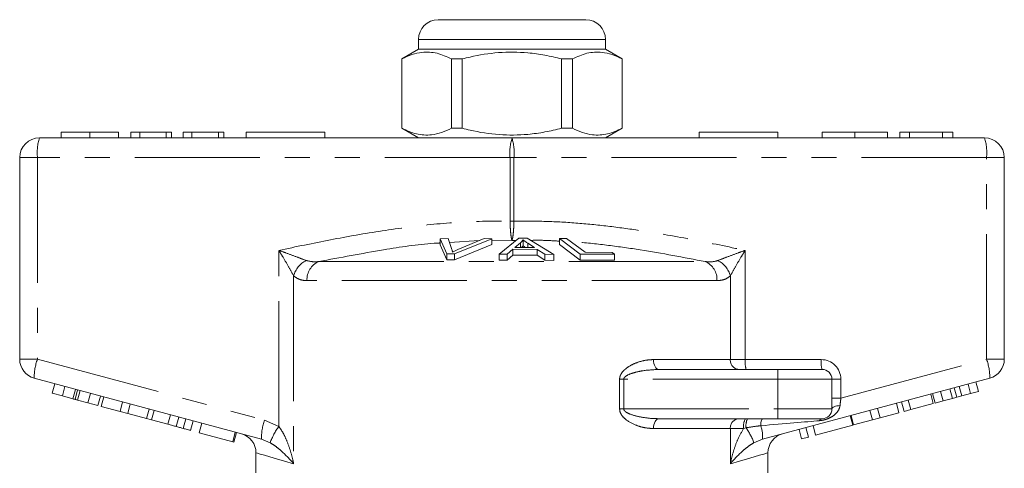
# Model space of a CAD drawing. Units: millimetres. Extents: x 178 to 228, y 98 to 253.
# Drawn here: x 178 to 228, y 230 to 253 of the extents above; entities that cross this region are included whole.
import ezdxf

# ---------------------------------------------------------------- set-up
doc = ezdxf.new("R2010")
doc.units = ezdxf.units.MM
doc.linetypes.add('PHANTOM', pattern=[12.7, 6.35, -1.27, 1.27, -1.27, 1.27, -1.27])

msp = doc.modelspace()

# ---------------------------------------------------------------- linework, layer by layer
at = {"color": 7, "linetype": 'Continuous', "lineweight": 15}
for p, q in [((199.659, 252.865), (203.409, 252.865)), ((203.409, 252.865), (207.159, 252.865)), ((198.659, 251.865), (198.659, 251.365)), ((208.159, 251.365), (208.159, 251.865)), ((198.659, 251.365), (197.809, 250.874)), ((208.159, 251.365), (198.659, 251.365)), ((209.009, 250.874), (208.159, 251.365)), ((197.809, 250.874), (197.809, 247.356)), ((197.818, 250.874), (197.809, 250.874)), ((197.818, 250.874), (197.818, 247.356)), ((200.887, 250.874), (200.34, 250.874)), ((200.34, 247.356), (200.34, 250.874)), ((200.887, 247.356), (200.887, 250.874)), ((205.931, 250.874), (205.931, 247.356)), ((206.479, 250.874), (205.931, 250.874)), ((206.479, 247.356), (206.479, 250.874)), ((209.009, 250.874), (209, 250.874)), ((209, 250.874), (209, 247.356)), ((209.009, 247.356), (209.009, 250.874)), ((180.514, 247.165), (180.514, 246.865)), ((181.973, 247.165), (181.973, 246.865)), ((183.431, 247.165), (183.431, 246.865)), ((184.059, 247.165), (184.059, 246.865)), ((184.508, 247.165), (184.059, 247.165)), ((184.508, 247.165), (184.508, 246.865)), ((185.854, 247.165), (184.508, 247.165)), ((185.854, 247.165), (185.854, 246.865)), ((186.123, 247.165), (185.854, 247.165)), ((186.123, 247.165), (186.123, 246.865)), ((186.707, 247.165), (186.707, 246.865)), ((187.155, 247.165), (186.707, 247.165)), ((187.155, 247.165), (187.155, 246.865)), ((188.501, 247.165), (187.155, 247.165)), ((188.501, 247.165), (188.501, 246.865)), ((188.771, 247.165), (188.501, 247.165)), ((188.771, 247.165), (188.771, 246.865)), ((189.909, 247.165), (189.909, 246.865)), ((189.909, 247.165), (193.909, 247.165)), ((193.909, 247.165), (193.909, 246.865)), ((197.809, 247.356), (198.659, 246.865)), ((197.818, 247.356), (197.809, 247.356)), ((200.887, 247.356), (200.34, 247.356)), ((206.479, 247.356), (205.931, 247.356)), ((208.159, 246.865), (209.009, 247.356)), ((209.009, 247.356), (209, 247.356)), ((212.909, 247.165), (212.909, 246.865)), ((212.909, 247.165), (216.909, 247.165)), ((216.909, 247.165), (216.909, 246.865)), ((219.158, 247.165), (219.158, 246.865)), ((220.819, 247.165), (220.819, 246.865)), ((222.479, 247.165), (222.479, 246.865)), ((223.107, 247.165), (223.107, 246.865)), ((223.601, 247.165), (223.107, 247.165)), ((225.278, 247.165), (223.601, 247.165)), ((223.601, 247.165), (223.601, 246.865)), ((225.278, 247.165), (225.278, 246.865)), ((225.799, 247.165), (225.278, 247.165)), ((225.799, 247.165), (225.799, 246.865)), ((179.409, 246.865), (203.409, 246.865)), ((203.409, 246.865), (227.409, 246.865)), ((178.409, 235.632), (178.409, 245.865)), ((228.409, 245.865), (228.409, 235.632)), ((199.764, 241.747), (200.175, 241.762)), ((200.106, 240.98), (199.764, 241.747)), ((199.764, 241.747), (199.764, 241.447)), ((200.175, 241.762), (200.361, 241.198)), ((202.384, 241.748), (200.495, 240.98)), ((200.666, 241.198), (201.997, 241.762)), ((201.997, 241.762), (202.384, 241.748)), ((202.384, 241.748), (202.384, 241.448)), ((202.75, 240.959), (203.751, 241.773)), ((203.836, 241.537), (203.55, 241.302)), ((203.751, 241.773), (204.175, 241.772)), ((203.836, 241.537), (203.836, 241.301)), ((203.969, 241.689), (203.969, 241.389)), ((204.175, 241.772), (205.532, 240.948)), ((204.558, 241.298), (204.209, 241.523)), ((204.209, 241.523), (204.209, 241.299)), ((205.814, 241.761), (206.183, 241.768)), ((206.876, 240.966), (205.814, 241.761)), ((205.814, 241.761), (205.814, 241.461)), ((206.183, 241.768), (207.119, 241.066)), ((199.764, 241.447), (200.106, 240.68)), ((200.495, 240.68), (202.384, 241.448)), ((203.452, 241.215), (203.167, 240.968)), ((204.694, 241.21), (203.452, 241.215)), ((203.452, 241.215), (203.452, 240.915)), ((203.55, 241.302), (204.558, 241.298)), ((205.085, 240.962), (204.694, 241.21)), ((204.694, 241.21), (204.694, 240.91)), ((205.814, 241.461), (206.876, 240.666)), ((207.119, 241.066), (208.489, 241.056)), ((208.489, 241.056), (208.614, 240.963)), ((200.495, 240.98), (200.106, 240.98)), ((200.106, 240.98), (200.106, 240.68)), ((200.106, 240.68), (200.495, 240.68)), ((200.495, 240.98), (200.495, 240.68)), ((203.167, 240.968), (202.75, 240.959)), ((202.75, 240.959), (202.75, 240.659)), ((202.75, 240.659), (203.167, 240.668)), ((203.167, 240.968), (203.167, 240.668)), ((203.167, 240.668), (203.452, 240.915)), ((203.452, 240.915), (204.694, 240.91)), ((204.694, 240.91), (205.085, 240.662)), ((205.532, 240.948), (205.085, 240.962)), ((205.085, 240.962), (205.085, 240.662)), ((205.085, 240.662), (205.532, 240.648)), ((205.532, 240.948), (205.532, 240.648)), ((208.614, 240.963), (206.876, 240.966)), ((206.876, 240.966), (206.876, 240.666)), ((206.876, 240.666), (208.614, 240.663)), ((208.614, 240.963), (208.614, 240.663)), ((210.872, 235.115), (216.909, 235.115)), ((216.909, 235.115), (219.159, 235.115)), ((190.688, 231.575), (179.151, 234.666)), ((227.668, 234.666), (216.13, 231.575)), ((219.659, 234.615), (219.659, 233.115)), ((180.063, 233.904), (180.192, 234.387)), ((180.575, 233.767), (180.705, 234.25)), ((181.115, 233.622), (181.244, 234.105)), ((181.224, 233.593), (181.353, 234.076)), ((181.342, 233.561), (181.472, 234.044)), ((225.772, 233.641), (225.643, 234.123)), ((226, 233.702), (225.871, 234.185)), ((226.246, 233.768), (226.117, 234.25)), ((226.696, 233.888), (226.567, 234.371)), ((227.099, 233.996), (226.969, 234.479)), ((180.063, 233.904), (180.575, 233.767)), ((180.575, 233.767), (181.115, 233.622)), ((181.342, 233.561), (181.877, 233.418)), ((181.877, 233.418), (182.006, 233.901)), ((182.385, 233.282), (182.514, 233.765)), ((182.55, 233.238), (182.679, 233.721)), ((223.659, 233.074), (223.53, 233.557)), ((224.805, 233.381), (224.675, 233.864)), ((224.901, 233.407), (224.771, 233.89)), ((224.901, 233.407), (225.304, 233.515)), ((225.304, 233.515), (225.174, 233.998)), ((225.304, 233.515), (225.772, 233.641)), ((226.246, 233.768), (226.696, 233.888)), ((226.696, 233.888), (227.099, 233.996)), ((181.877, 233.418), (182.385, 233.282)), ((182.55, 233.238), (183.509, 232.981)), ((183.509, 232.981), (183.638, 233.464)), ((183.893, 232.878), (184.022, 233.361)), ((184.851, 232.621), (184.981, 233.104)), ((185.109, 232.552), (185.239, 233.035)), ((221.718, 232.554), (221.588, 233.037)), ((222.102, 232.657), (221.972, 233.14)), ((223.061, 232.914), (222.931, 233.397)), ((223.318, 232.983), (223.189, 233.466)), ((223.318, 232.983), (223.659, 233.074)), ((223.659, 233.074), (224.805, 233.381)), ((183.509, 232.981), (183.893, 232.878)), ((183.893, 232.878), (184.851, 232.621)), ((184.851, 232.621), (185.109, 232.552)), ((185.109, 232.552), (185.935, 232.331)), ((185.935, 232.331), (186.064, 232.814)), ((186.362, 232.216), (186.491, 232.699)), ((186.713, 232.122), (186.842, 232.605)), ((187.091, 232.021), (187.22, 232.504)), ((216.909, 232.615), (210.872, 232.615)), ((219.159, 232.615), (216.909, 232.615)), ((220.718, 232.286), (220.588, 232.769)), ((220.759, 232.297), (220.63, 232.78)), ((220.759, 232.297), (221.718, 232.554)), ((221.718, 232.554), (222.102, 232.657)), ((222.102, 232.657), (223.061, 232.914)), ((187.524, 231.905), (187.653, 232.388)), ((218.117, 231.589), (217.988, 232.072)), ((218.458, 231.681), (218.328, 232.164)), ((218.829, 231.78), (218.7, 232.263)), ((218.829, 231.78), (220.718, 232.286)), ((187.524, 231.905), (189.227, 231.449)), ((189.227, 231.449), (189.356, 231.932)), ((189.289, 231.432), (189.418, 231.915)), ((218.117, 231.589), (218.458, 231.681)), ((189.227, 231.449), (189.289, 231.432)), ((190.409, 230.882), (190.409, 229.865)), ((216.409, 229.865), (216.409, 230.882))]:
    msp.add_line(p, q, dxfattribs=at)
at = {"color": 8, "linetype": 'PHANTOM', "lineweight": 0}
for p, q in [((203.409, 251.865), (198.659, 251.865)), ((208.159, 251.865), (203.409, 251.865)), ((178.409, 245.865), (179.31, 245.865)), ((179.31, 245.865), (179.31, 235.632)), ((203.31, 245.865), (179.31, 245.865)), ((203.31, 242.637), (203.31, 245.865)), ((203.31, 245.865), (203.509, 245.865)), ((203.509, 245.865), (203.509, 242.637)), ((227.509, 245.865), (203.509, 245.865)), ((227.509, 235.632), (227.509, 245.865)), ((228.409, 245.865), (227.509, 245.865)), ((203.31, 242.637), (203.509, 242.637)), ((201.745, 241.655), (200.24, 241.564)), ((203.409, 241.666), (202.384, 241.67)), ((203.619, 241.666), (203.409, 241.666)), ((191.568, 232.223), (191.568, 241.158)), ((215.251, 241.158), (215.251, 235.615)), ((193.595, 240.59), (213.224, 240.59)), ((192.321, 239.863), (192.321, 230.33)), ((213.818, 239.624), (193.001, 239.624)), ((214.497, 235.615), (214.497, 239.863)), ((178.409, 235.632), (179.31, 235.632)), ((179.31, 235.632), (190.848, 232.541)), ((210.595, 235.615), (214.497, 235.615)), ((214.497, 235.615), (215.251, 235.615)), ((215.251, 235.615), (219.11, 235.615)), ((220.11, 233.65), (227.509, 235.632)), ((228.409, 235.632), (227.509, 235.632)), ((216.909, 235.115), (216.909, 234.615)), ((208.873, 233.115), (208.873, 234.615)), ((209.083, 234.615), (208.873, 234.615)), ((209.083, 234.615), (209.083, 233.115)), ((216.909, 234.615), (209.083, 234.615)), ((216.909, 234.615), (216.909, 233.115)), ((219.659, 234.615), (216.909, 234.615)), ((219.659, 234.615), (220.11, 234.615)), ((220.11, 234.615), (220.11, 233.65)), ((219.659, 233.65), (220.11, 233.65)), ((209.083, 233.115), (208.873, 233.115)), ((209.083, 233.115), (216.909, 233.115)), ((216.909, 233.115), (216.909, 232.615)), ((216.909, 233.115), (219.659, 233.115)), ((190.848, 232.541), (191.568, 232.223)), ((214.497, 232.115), (210.595, 232.115)), ((214.497, 230.33), (214.497, 232.115)), ((215.173, 232.115), (214.497, 232.115)), ((215.296, 232.151), (215.173, 232.115)), ((191.123, 231.396), (190.688, 231.575)), ((216.13, 231.575), (215.696, 231.396))]:
    msp.add_line(p, q, dxfattribs=at)
at = {"color": 8, "linetype": 'PHANTOM', "lineweight": 0, "flags": 128}
for points in [[(210.872, 235.115), (210.818, 235.124), (210.766, 235.153), (210.718, 235.199), (210.676, 235.261), (210.642, 235.337), (210.616, 235.423), (210.601, 235.517), (210.595, 235.615)], [(220.068, 233.282), (219.985, 233.274), (219.907, 233.262), (219.836, 233.245), (219.775, 233.224), (219.726, 233.199), (219.689, 233.173), (219.667, 233.144), (219.659, 233.115)], [(210.595, 232.115), (210.601, 232.212), (210.616, 232.306), (210.642, 232.393), (210.676, 232.468), (210.718, 232.531), (210.766, 232.577), (210.818, 232.605), (210.872, 232.615)], [(192.321, 230.33), (191.855, 230.465), (191.45, 230.582), (191.109, 230.68), (190.834, 230.76), (190.627, 230.819), (190.488, 230.86), (190.418, 230.88), (190.409, 230.882)], [(216.409, 230.882), (216.401, 230.88), (216.331, 230.86), (216.192, 230.819), (215.985, 230.76), (215.71, 230.68), (215.369, 230.582), (214.964, 230.465), (214.497, 230.33)]]:
    msp.add_lwpolyline(points, dxfattribs=at)
at = {"color": 7, "linetype": 'Continuous', "lineweight": 15}
for centre, radius, start, end in [((199.659, 251.865), 1, 90, 180), ((207.159, 251.865), 1, 0, 90), ((179.409, 245.865), 1, 90, 180), ((227.409, 245.865), 1, 0, 90), ((179.409, 235.632), 1, 180, 255), ((227.409, 235.632), 1, 285, 0), ((219.159, 234.615), 0.5, 0, 90), ((219.159, 233.115), 0.5, 270, 0), ((189.409, 230.882), 1, 359.7771, 75), ((217.409, 230.882), 1, 105, 180.1475)]:
    msp.add_arc(centre, radius, start, end, dxfattribs=at)
at = {"color": 8, "linetype": 'PHANTOM', "lineweight": 0}
for centre, radius, start, end in [((181.902, 246.112), 2.603, 163.2001, 185.4559), ((205.902, 246.112), 2.603, 163.2, 185.456), ((200.917, 246.112), 2.603, 354.544, 16.8), ((224.917, 246.112), 2.603, 354.5441, 16.7999), ((193.533, 239.526), 1.258, 117.3077, 164.4759), ((193.987, 239.683), 0.988, 113.4237, 183.4474), ((212.831, 239.683), 0.988, 356.5526, 66.5763), ((213.286, 239.526), 1.258, 15.5241, 62.6923), ((181.749, 234.733), 2.599, 159.7674, 181.4799), ((214.964, 235.581), 0.468, 175.8223, 265.1014), ((216.547, 235.491), 1.302, 174.5437, 196.8004), ((220.405, 235.491), 1.302, 174.5435, 196.8006), ((219.11, 234.615), 1, 0, 90), ((225.07, 234.733), 2.599, 358.5201, 20.2326), ((193.286, 231.642), 2.599, 159.7669, 181.4803), ((214.964, 232.149), 0.468, 94.8991, 184.1773), ((215.942, 232.236), 0.779, 150.896, 188.9383), ((216.131, 232.258), 0.842, 154.9496, 187.3348), ((216.557, 232.323), 0.519, 145.8801, 187.3761), ((219.182, 232.446), 0.171, 97.4738, 156.1862), ((194.699, 230.004), 3.838, 144.6811, 158.7348), ((212.468, 230.17), 3.453, 20.7962, 35.0084), ((214.521, 231.713), 1.615, 355.1037, 19.6943)]:
    msp.add_arc(centre, radius, start, end, dxfattribs=at)
for centre, major_axis, ratio, start_param, end_param in [((220.159, 233.69), (0.13, 1.07), 0.041299, 1.613135, 1.966517), ((214.283, 232.115), (5.666, 0.483), 0.001484, 5.027949, 5.704099)]:
    msp.add_ellipse(centre, major_axis=major_axis, ratio=ratio, start_param=start_param, end_param=end_param, dxfattribs=at)
at = {"color": 7, "linetype": 'Continuous', "lineweight": 15}
for points, knots in [([(200.34, 250.874), (200.095, 250.985), (199.725, 251.154), (199.218, 251.226), (198.791, 251.217), (198.321, 251.112), (197.986, 250.954), (197.818, 250.874)], [0, 0, 0, 0, 0.294616, 0.445495, 0.596361, 0.797115, 1, 1, 1, 1]), ([(200.887, 250.874), (201.018, 250.907), (201.62, 251.057), (202.73, 251.235), (204.011, 251.225), (205.082, 251.078), (205.648, 250.942), (205.931, 250.874)], [0, 0, 0, 0, 0.078937, 0.36507, 0.658208, 0.8285, 1, 1, 1, 1]), ([(206.479, 250.874), (206.723, 250.985), (207.094, 251.154), (207.6, 251.226), (208.028, 251.217), (208.498, 251.112), (208.832, 250.954), (209, 250.874)], [0, 0, 0, 0, 0.294616, 0.445495, 0.596361, 0.797115, 1, 1, 1, 1]), ([(181.973, 247.165), (181.814, 247.165), (181.497, 247.165), (181.08, 247.165), (180.755, 247.165), (180.554, 247.165), (180.528, 247.165), (180.514, 247.165)], [0, 0, 0, 0, 0.186472, 0.372918, 0.559527, 0.779693, 1, 1, 1, 1]), ([(183.431, 247.165), (183.423, 247.165), (183.408, 247.165), (183.264, 247.165), (183.027, 247.165), (182.703, 247.165), (182.352, 247.165), (182.099, 247.165), (181.973, 247.165)], [0, 0, 0, 0, 0.186923, 0.373679, 0.560114, 0.706683, 0.85335, 1, 1, 1, 1]), ([(197.818, 247.356), (198.063, 247.244), (198.433, 247.076), (198.94, 247.003), (199.368, 247.013), (199.838, 247.118), (200.172, 247.276), (200.34, 247.356)], [0, 0, 0, 0, 0.294616, 0.445495, 0.596361, 0.797115, 1, 1, 1, 1]), ([(205.931, 247.356), (205.649, 247.288), (205.084, 247.152), (204.025, 247.006), (202.743, 246.993), (201.632, 247.169), (201.018, 247.323), (200.887, 247.356)], [0, 0, 0, 0, 0.170365, 0.34179, 0.627575, 0.921063, 1, 1, 1, 1]), ([(209, 247.356), (208.756, 247.244), (208.385, 247.076), (207.879, 247.003), (207.451, 247.013), (206.981, 247.118), (206.647, 247.276), (206.479, 247.356)], [0, 0, 0, 0, 0.294616, 0.445495, 0.596361, 0.797115, 1, 1, 1, 1]), ([(220.819, 247.165), (220.65, 247.165), (220.314, 247.165), (219.852, 247.165), (219.465, 247.165), (219.21, 247.165), (219.176, 247.165), (219.158, 247.165)], [0, 0, 0, 0, 0.186792, 0.373448, 0.560042, 0.779949, 1, 1, 1, 1]), ([(222.479, 247.165), (222.469, 247.165), (222.449, 247.165), (222.266, 247.165), (221.932, 247.165), (221.421, 247.165), (221.019, 247.165), (220.819, 247.165)], [0, 0, 0, 0, 0.187072, 0.373967, 0.56054, 0.780155, 1, 1, 1, 1]), ([(203.969, 241.689), (203.952, 241.664), (203.927, 241.625), (203.879, 241.575), (203.85, 241.55), (203.836, 241.537)], [0, 0, 0, 0, 0.498746, 0.749203, 1, 1, 1, 1]), ([(204.209, 241.523), (204.166, 241.55), (204.102, 241.592), (204.023, 241.647), (203.987, 241.675), (203.969, 241.689)], [0, 0, 0, 0, 0.499729, 0.749786, 1, 1, 1, 1]), ([(200.361, 241.198), (200.368, 241.176), (200.377, 241.144), (200.385, 241.101), (200.385, 241.079), (200.386, 241.068)], [0, 0, 0, 0, 0.499687, 0.749775, 1, 1, 1, 1]), ([(200.386, 241.068), (200.43, 241.09), (200.497, 241.123), (200.593, 241.166), (200.642, 241.187), (200.666, 241.198)], [0, 0, 0, 0, 0.499738, 0.749836, 1, 1, 1, 1]), ([(203.901, 241.3), (203.905, 241.304), (203.923, 241.321), (203.945, 241.351), (203.961, 241.376), (203.969, 241.389)], [0, 0, 0, 0, 0.137094, 0.568223, 1, 1, 1, 1]), ([(203.969, 241.389), (204.005, 241.361), (204.044, 241.331), (204.089, 241.302), (204.092, 241.3)], [0, 0, 0, 0, 0.932935, 1, 1, 1, 1]), ([(181.115, 233.622), (181.136, 233.617), (181.173, 233.607), (181.208, 233.597), (181.224, 233.593)], [0, 0, 0, 0, 0.560003, 1, 1, 1, 1]), ([(181.224, 233.593), (181.246, 233.587), (181.284, 233.577), (181.325, 233.566), (181.342, 233.561)], [0, 0, 0, 0, 0.559997, 1, 1, 1, 1]), ([(225.772, 233.641), (225.815, 233.652), (225.891, 233.672), (225.967, 233.693), (226, 233.702)], [0, 0, 0, 0, 0.5600006, 1, 1, 1, 1]), ([(226, 233.702), (226.046, 233.714), (226.128, 233.736), (226.21, 233.758), (226.246, 233.768)], [0, 0, 0, 0, 0.56, 1, 1, 1, 1]), ([(185.935, 232.331), (186.015, 232.309), (186.158, 232.271), (186.3, 232.233), (186.362, 232.216)], [0, 0, 0, 0, 0.560174, 1, 1, 1, 1]), ([(186.362, 232.216), (186.433, 232.197), (186.561, 232.163), (186.666, 232.135), (186.713, 232.122)], [0, 0, 0, 0, 0.559846, 1, 1, 1, 1]), ([(186.713, 232.122), (186.784, 232.103), (186.926, 232.065), (187.064, 232.028), (187.08, 232.024), (187.091, 232.021)], [0, 0, 0, 0, 0.279769, 0.559929, 1, 1, 1, 1])]:
    msp.add_open_spline(points, degree=3, knots=knots, dxfattribs=at)
at = {"color": 8, "linetype": 'PHANTOM', "lineweight": 0}
for points, knots in [([(191.568, 241.158), (192.439, 241.341), (194.183, 241.706), (196.803, 242.167), (199.432, 242.51), (201.603, 242.651), (202.897, 242.64), (203.31, 242.637)], [0, 0, 0, 0, 0.225197, 0.450555, 0.672609, 0.895551, 1, 1, 1, 1]), ([(203.409, 241.666), (203.409, 241.667), (203.396, 241.698), (203.373, 241.79), (203.344, 242.011), (203.321, 242.295), (203.312, 242.522), (203.31, 242.636), (203.31, 242.637)], [0, 0, 0, 0, 0.007383, 0.26821, 0.486579, 0.742724, 0.997642, 1, 1, 1, 1]), ([(203.509, 242.637), (203.509, 242.636), (203.506, 242.522), (203.498, 242.295), (203.475, 242.011), (203.445, 241.79), (203.422, 241.698), (203.41, 241.667), (203.409, 241.666)], [0, 0, 0, 0, 0.002358, 0.257276, 0.513421, 0.73179, 0.992617, 1, 1, 1, 1]), ([(203.509, 242.637), (204.049, 242.64), (205.13, 242.645), (206.753, 242.549), (208.375, 242.384), (210.337, 242.11), (212.631, 241.707), (214.378, 241.341), (215.251, 241.158)], [0, 0, 0, 0, 0.136649, 0.273306, 0.411075, 0.54886, 0.774319, 1, 1, 1, 1]), ([(199.764, 241.535), (199.66, 241.529), (198.696, 241.474), (196.633, 241.157), (194.691, 240.794), (193.595, 240.59)], [0, 0, 0, 0, 0.0503685, 0.4641955, 1, 1, 1, 1]), ([(205.814, 241.624), (205.56, 241.641), (205.072, 241.675), (204.583, 241.669), (204.349, 241.666)], [0, 0, 0, 0, 0.522115, 1, 1, 1, 1]), ([(213.224, 240.59), (212.126, 240.801), (210.495, 241.116), (208.311, 241.416), (207.141, 241.554), (206.509, 241.587), (206.419, 241.591)], [0, 0, 0, 0, 0.487164, 0.723949, 0.960706, 1, 1, 1, 1]), ([(191.568, 241.158), (191.571, 241.157), (191.7, 241.111), (192.017, 240.996), (192.501, 240.818), (192.808, 240.701), (192.956, 240.644)], [0, 0, 0, 0, 0.005711, 0.260919, 0.642678, 1, 1, 1, 1]), ([(192.321, 239.863), (192.243, 240.006), (192.082, 240.301), (191.817, 240.749), (191.642, 241.038), (191.569, 241.156), (191.568, 241.158)], [0, 0, 0, 0, 0.356912, 0.738701, 0.994278, 1, 1, 1, 1]), ([(213.863, 240.644), (214.011, 240.701), (214.318, 240.818), (214.801, 240.996), (215.118, 241.111), (215.248, 241.157), (215.251, 241.158)], [0, 0, 0, 0, 0.3573222, 0.7390806, 0.9942887, 1, 1, 1, 1]), ([(215.251, 241.158), (215.249, 241.156), (215.177, 241.038), (215.001, 240.749), (214.737, 240.301), (214.575, 240.006), (214.497, 239.863)], [0, 0, 0, 0, 0.005722, 0.261299, 0.643088, 1, 1, 1, 1]), ([(192.956, 240.644), (193.101, 240.611), (193.306, 240.563), (193.528, 240.584), (193.595, 240.59)], [0, 0, 0, 0, 0.7026564, 1, 1, 1, 1]), ([(213.224, 240.59), (213.393, 240.579), (213.616, 240.564), (213.815, 240.628), (213.863, 240.644)], [0, 0, 0, 0, 0.760336, 1, 1, 1, 1]), ([(193.001, 239.624), (192.932, 239.627), (192.777, 239.635), (192.544, 239.701), (192.396, 239.808), (192.321, 239.863)], [0, 0, 0, 0, 0.279558, 0.635014, 1, 1, 1, 1]), ([(214.497, 239.863), (214.445, 239.823), (214.319, 239.726), (214.092, 239.641), (213.91, 239.63), (213.818, 239.624)], [0, 0, 0, 0, 0.2569544, 0.623947, 1, 1, 1, 1]), ([(208.873, 234.615), (208.874, 234.644), (208.879, 234.729), (208.932, 234.87), (209.081, 235.079), (209.369, 235.298), (209.762, 235.476), (210.185, 235.593), (210.458, 235.608), (210.595, 235.615)], [0, 0, 0, 0, 0.03673, 0.107036, 0.188671, 0.369749, 0.588532, 0.794277, 1, 1, 1, 1]), ([(210.872, 235.115), (210.587, 235.101), (210.153, 235.081), (209.612, 234.959), (209.317, 234.855), (209.163, 234.757), (209.111, 234.699), (209.088, 234.657), (209.084, 234.63), (209.083, 234.615)], [0, 0, 0, 0, 0.448932, 0.682088, 0.860241, 0.928921, 0.958401, 0.977841, 1, 1, 1, 1]), ([(210.595, 232.115), (210.45, 232.123), (210.16, 232.139), (209.684, 232.279), (209.27, 232.485), (209, 232.747), (208.89, 232.945), (208.878, 233.063), (208.873, 233.115)], [0, 0, 0, 0, 0.217825, 0.435654, 0.714615, 0.852052, 0.934344, 1, 1, 1, 1]), ([(209.083, 233.115), (209.085, 233.099), (209.088, 233.071), (209.123, 233.011), (209.229, 232.921), (209.519, 232.794), (210.011, 232.677), (210.499, 232.62), (210.8, 232.616), (210.872, 232.615)], [0, 0, 0, 0, 0.024277, 0.041094, 0.103983, 0.231876, 0.524803, 0.886176, 1, 1, 1, 1]), ([(220.068, 233.282), (220.05, 233.202), (220.031, 233.12), (219.945, 232.972), (219.826, 232.831), (219.62, 232.689), (219.407, 232.594), (219.213, 232.538), (219.087, 232.522), (219.025, 232.515)], [0, 0, 0, 0, 0.177874, 0.185021, 0.383812, 0.588154, 0.726997, 0.865844, 1, 1, 1, 1]), ([(191.568, 232.223), (191.64, 232.118), (191.786, 231.909), (191.972, 231.51), (192.145, 231.044), (192.255, 230.631), (192.308, 230.393), (192.321, 230.333), (192.321, 230.33)], [0, 0, 0, 0, 0.181415, 0.363449, 0.635582, 0.907957, 0.995758, 1, 1, 1, 1]), ([(214.497, 230.33), (214.498, 230.333), (214.511, 230.393), (214.563, 230.631), (214.676, 231.043), (214.868, 231.589), (215.068, 231.934), (215.173, 232.115)], [0, 0, 0, 0, 0.004531, 0.09831, 0.389231, 0.679894, 1, 1, 1, 1]), ([(216.042, 232.257), (215.959, 232.248), (215.709, 232.221), (215.461, 232.179), (215.296, 232.151)], [0, 0, 0, 0, 0.333388, 1, 1, 1, 1]), ([(192.321, 230.33), (192.32, 230.332), (192.291, 230.367), (192.087, 230.603), (191.793, 230.9), (191.404, 231.221), (191.216, 231.338), (191.123, 231.396)], [0, 0, 0, 0, 0.004276, 0.094183, 0.644383, 0.82257, 1, 1, 1, 1]), ([(215.696, 231.396), (215.603, 231.338), (215.415, 231.221), (215.025, 230.9), (214.732, 230.603), (214.528, 230.367), (214.499, 230.332), (214.497, 230.33)], [0, 0, 0, 0, 0.17743, 0.355617, 0.905817, 0.995724, 1, 1, 1, 1])]:
    msp.add_open_spline(points, degree=3, knots=knots, dxfattribs=at)

doc.saveas('drawing.dxf')
